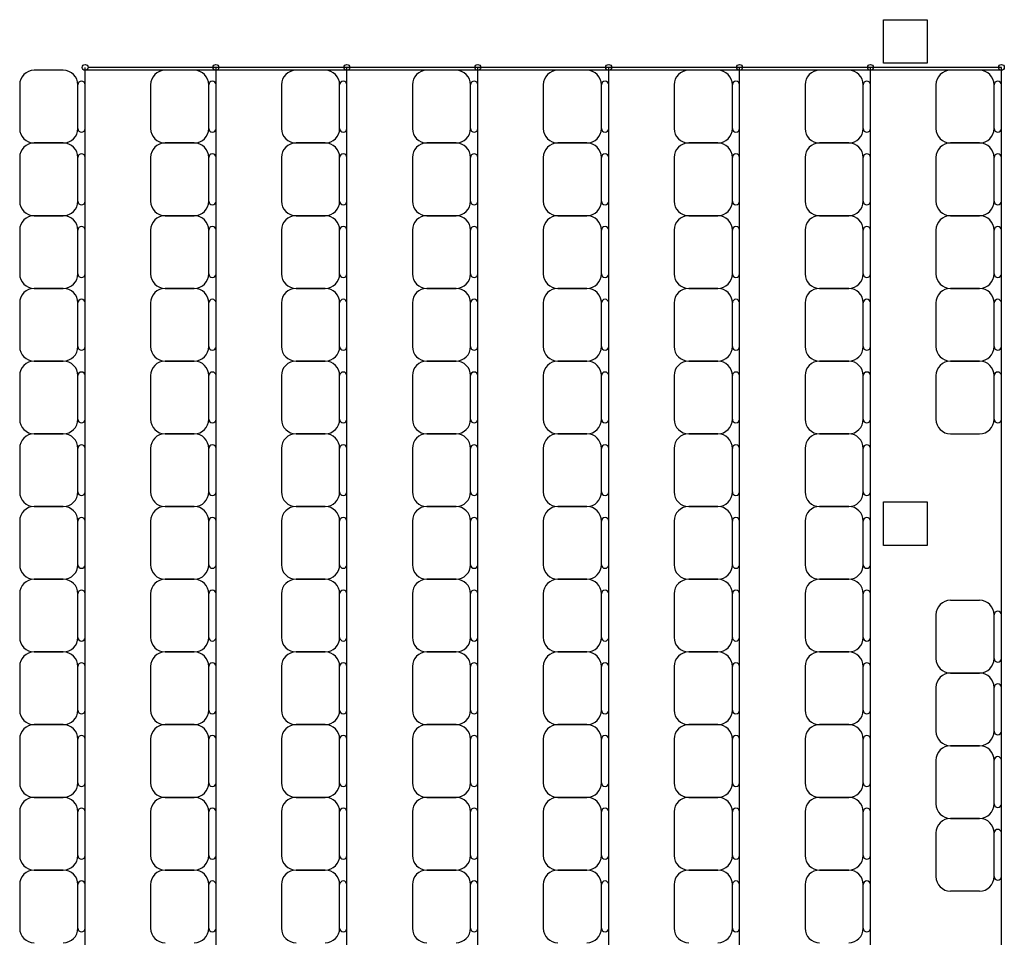
# Model space of a CAD drawing. Units: millimetres. Extents: x -5664501 to 2146, y -6519277 to 23.
# Drawn here: x 1425 to 1432, y -5 to 2 of the extents above; entities that cross this region are included whole.
import ezdxf

# ---------------------------------------------------------------- set-up
doc = ezdxf.new("R2010")
doc.units = ezdxf.units.MM

msp = doc.modelspace()

# ---------------------------------------------------------------- linework, layer by layer
for p, q in [((1431.0086, 1.2786), (1431.0086, 1.5786)), ((1431.0086, 1.5786), (1431.3086, 1.5786)), ((1431.3086, 1.5786), (1431.3086, 1.2786)), ((1425.3697, 1.2307), (1425.1697, 1.2307)), ((1431.8197, 1.2307), (1425.5194, 1.2307)), ((1425.5197, -9.4407), (1425.5197, 1.2507)), ((1431.8197, 1.2507), (1425.5394, 1.2507)), ((1426.2697, 1.2307), (1426.0697, 1.2307)), ((1426.4197, -9.4407), (1426.4197, 1.2507)), ((1427.1697, 1.2307), (1426.9697, 1.2307)), ((1427.3197, -9.4407), (1427.3197, 1.2507)), ((1428.0697, 1.2307), (1427.8697, 1.2307)), ((1428.2197, -9.4407), (1428.2197, 1.2507)), ((1428.9697, 1.2307), (1428.7697, 1.2307)), ((1429.1197, -9.4407), (1429.1197, 1.2507)), ((1429.8697, 1.2307), (1429.6697, 1.2307)), ((1430.0197, -9.4407), (1430.0197, 1.2507)), ((1430.7697, 1.2307), (1430.5697, 1.2307)), ((1430.9197, -9.4407), (1430.9197, 1.2507)), ((1431.3086, 1.2786), (1431.0086, 1.2786)), ((1431.6697, 1.2307), (1431.4697, 1.2307)), ((1431.8197, -9.4407), (1431.8197, 1.2507)), ((1425.0697, 1.1307), (1425.0697, 0.8307)), ((1425.4697, 0.8307), (1425.4697, 1.1307)), ((1425.5197, 0.8307), (1425.5197, 1.1307)), ((1425.9697, 1.1307), (1425.9697, 0.8307)), ((1426.3697, 0.8307), (1426.3697, 1.1307)), ((1426.4197, 0.8307), (1426.4197, 1.1307)), ((1426.8697, 1.1307), (1426.8697, 0.8307)), ((1427.2697, 0.8307), (1427.2697, 1.1307)), ((1427.3197, 0.8307), (1427.3197, 1.1307)), ((1427.7697, 1.1307), (1427.7697, 0.8307)), ((1428.1697, 0.8307), (1428.1697, 1.1307)), ((1428.2197, 0.8307), (1428.2197, 1.1307)), ((1428.6697, 1.1307), (1428.6697, 0.8307)), ((1429.0697, 0.8307), (1429.0697, 1.1307)), ((1429.1197, 0.8307), (1429.1197, 1.1307)), ((1429.5697, 1.1307), (1429.5697, 0.8307)), ((1429.9697, 0.8307), (1429.9697, 1.1307)), ((1430.0197, 0.8307), (1430.0197, 1.1307)), ((1430.4697, 1.1307), (1430.4697, 0.8307)), ((1430.8697, 0.8307), (1430.8697, 1.1307)), ((1430.9197, 0.8307), (1430.9197, 1.1307)), ((1431.3697, 1.1307), (1431.3697, 0.8307)), ((1431.7697, 0.8307), (1431.7697, 1.1307)), ((1431.8197, 0.8307), (1431.8197, 1.1307)), ((1425.3697, 0.7307), (1425.1697, 0.7307)), ((1425.1697, 0.7307), (1425.3697, 0.7307)), ((1426.2697, 0.7307), (1426.0697, 0.7307)), ((1426.0697, 0.7307), (1426.2697, 0.7307)), ((1427.1697, 0.7307), (1426.9697, 0.7307)), ((1426.9697, 0.7307), (1427.1697, 0.7307)), ((1428.0697, 0.7307), (1427.8697, 0.7307)), ((1427.8697, 0.7307), (1428.0697, 0.7307)), ((1428.9697, 0.7307), (1428.7697, 0.7307)), ((1428.7697, 0.7307), (1428.9697, 0.7307)), ((1429.8697, 0.7307), (1429.6697, 0.7307)), ((1429.6697, 0.7307), (1429.8697, 0.7307)), ((1430.7697, 0.7307), (1430.5697, 0.7307)), ((1430.5697, 0.7307), (1430.7697, 0.7307)), ((1431.6697, 0.7307), (1431.4697, 0.7307)), ((1431.4697, 0.7307), (1431.6697, 0.7307)), ((1425.0697, 0.6307), (1425.0697, 0.3307)), ((1425.4697, 0.3307), (1425.4697, 0.6307)), ((1425.5197, 0.3307), (1425.5197, 0.6307)), ((1425.9697, 0.6307), (1425.9697, 0.3307)), ((1426.3697, 0.3307), (1426.3697, 0.6307)), ((1426.4197, 0.3307), (1426.4197, 0.6307)), ((1426.8697, 0.6307), (1426.8697, 0.3307)), ((1427.2697, 0.3307), (1427.2697, 0.6307)), ((1427.3197, 0.3307), (1427.3197, 0.6307)), ((1427.7697, 0.6307), (1427.7697, 0.3307)), ((1428.1697, 0.3307), (1428.1697, 0.6307)), ((1428.2197, 0.3307), (1428.2197, 0.6307)), ((1428.6697, 0.6307), (1428.6697, 0.3307)), ((1429.0697, 0.3307), (1429.0697, 0.6307)), ((1429.1197, 0.3307), (1429.1197, 0.6307)), ((1429.5697, 0.6307), (1429.5697, 0.3307)), ((1429.9697, 0.3307), (1429.9697, 0.6307)), ((1430.0197, 0.3307), (1430.0197, 0.6307)), ((1430.4697, 0.6307), (1430.4697, 0.3307)), ((1430.8697, 0.3307), (1430.8697, 0.6307)), ((1430.9197, 0.3307), (1430.9197, 0.6307)), ((1431.3697, 0.6307), (1431.3697, 0.3307)), ((1431.7697, 0.3307), (1431.7697, 0.6307)), ((1431.8197, 0.3307), (1431.8197, 0.6307)), ((1425.3697, 0.2307), (1425.1697, 0.2307)), ((1425.1697, 0.2307), (1425.3697, 0.2307)), ((1426.2697, 0.2307), (1426.0697, 0.2307)), ((1426.0697, 0.2307), (1426.2697, 0.2307)), ((1427.1697, 0.2307), (1426.9697, 0.2307)), ((1426.9697, 0.2307), (1427.1697, 0.2307)), ((1428.0697, 0.2307), (1427.8697, 0.2307)), ((1427.8697, 0.2307), (1428.0697, 0.2307)), ((1428.9697, 0.2307), (1428.7697, 0.2307)), ((1428.7697, 0.2307), (1428.9697, 0.2307)), ((1429.8697, 0.2307), (1429.6697, 0.2307)), ((1429.6697, 0.2307), (1429.8697, 0.2307)), ((1430.7697, 0.2307), (1430.5697, 0.2307)), ((1430.5697, 0.2307), (1430.7697, 0.2307)), ((1431.6697, 0.2307), (1431.4697, 0.2307)), ((1431.4697, 0.2307), (1431.6697, 0.2307)), ((1425.0697, 0.1307), (1425.0697, -0.1693)), ((1425.4697, -0.1693), (1425.4697, 0.1307)), ((1425.5197, -0.1693), (1425.5197, 0.1307)), ((1425.9697, 0.1307), (1425.9697, -0.1693)), ((1426.3697, -0.1693), (1426.3697, 0.1307)), ((1426.4197, -0.1693), (1426.4197, 0.1307)), ((1426.8697, 0.1307), (1426.8697, -0.1693)), ((1427.2697, -0.1693), (1427.2697, 0.1307)), ((1427.3197, -0.1693), (1427.3197, 0.1307)), ((1427.7697, 0.1307), (1427.7697, -0.1693)), ((1428.1697, -0.1693), (1428.1697, 0.1307)), ((1428.2197, -0.1693), (1428.2197, 0.1307)), ((1428.6697, 0.1307), (1428.6697, -0.1693)), ((1429.0697, -0.1693), (1429.0697, 0.1307)), ((1429.1197, -0.1693), (1429.1197, 0.1307)), ((1429.5697, 0.1307), (1429.5697, -0.1693)), ((1429.9697, -0.1693), (1429.9697, 0.1307)), ((1430.0197, -0.1693), (1430.0197, 0.1307)), ((1430.4697, 0.1307), (1430.4697, -0.1693)), ((1430.8697, -0.1693), (1430.8697, 0.1307)), ((1430.9197, -0.1693), (1430.9197, 0.1307)), ((1431.3697, 0.1307), (1431.3697, -0.1693)), ((1431.7697, -0.1693), (1431.7697, 0.1307)), ((1431.8197, -0.1693), (1431.8197, 0.1307)), ((1425.3697, -0.2693), (1425.1697, -0.2693)), ((1425.1697, -0.2693), (1425.3697, -0.2693)), ((1426.2697, -0.2693), (1426.0697, -0.2693)), ((1426.0697, -0.2693), (1426.2697, -0.2693)), ((1427.1697, -0.2693), (1426.9697, -0.2693)), ((1426.9697, -0.2693), (1427.1697, -0.2693)), ((1428.0697, -0.2693), (1427.8697, -0.2693)), ((1427.8697, -0.2693), (1428.0697, -0.2693)), ((1428.9697, -0.2693), (1428.7697, -0.2693)), ((1428.7697, -0.2693), (1428.9697, -0.2693)), ((1429.8697, -0.2693), (1429.6697, -0.2693)), ((1429.6697, -0.2693), (1429.8697, -0.2693)), ((1430.7697, -0.2693), (1430.5697, -0.2693)), ((1430.5697, -0.2693), (1430.7697, -0.2693)), ((1431.6697, -0.2693), (1431.4697, -0.2693)), ((1431.4697, -0.2693), (1431.6697, -0.2693)), ((1425.0697, -0.3693), (1425.0697, -0.6693)), ((1425.4697, -0.6693), (1425.4697, -0.3693)), ((1425.5197, -0.6693), (1425.5197, -0.3693)), ((1425.9697, -0.3693), (1425.9697, -0.6693)), ((1426.3697, -0.6693), (1426.3697, -0.3693)), ((1426.4197, -0.6693), (1426.4197, -0.3693)), ((1426.8697, -0.3693), (1426.8697, -0.6693)), ((1427.2697, -0.6693), (1427.2697, -0.3693)), ((1427.3197, -0.6693), (1427.3197, -0.3693)), ((1427.7697, -0.3693), (1427.7697, -0.6693)), ((1428.1697, -0.6693), (1428.1697, -0.3693)), ((1428.2197, -0.6693), (1428.2197, -0.3693)), ((1428.6697, -0.3693), (1428.6697, -0.6693)), ((1429.0697, -0.6693), (1429.0697, -0.3693)), ((1429.1197, -0.6693), (1429.1197, -0.3693)), ((1429.5697, -0.3693), (1429.5697, -0.6693)), ((1429.9697, -0.6693), (1429.9697, -0.3693)), ((1430.0197, -0.6693), (1430.0197, -0.3693)), ((1430.4697, -0.3693), (1430.4697, -0.6693)), ((1430.8697, -0.6693), (1430.8697, -0.3693)), ((1430.9197, -0.6693), (1430.9197, -0.3693)), ((1431.3697, -0.3693), (1431.3697, -0.6693)), ((1431.7697, -0.6693), (1431.7697, -0.3693)), ((1431.8197, -0.6693), (1431.8197, -0.3693)), ((1425.3697, -0.7693), (1425.1697, -0.7693)), ((1425.1697, -0.7693), (1425.3697, -0.7693)), ((1426.2697, -0.7693), (1426.0697, -0.7693)), ((1426.0697, -0.7693), (1426.2697, -0.7693)), ((1427.1697, -0.7693), (1426.9697, -0.7693)), ((1426.9697, -0.7693), (1427.1697, -0.7693)), ((1428.0697, -0.7693), (1427.8697, -0.7693)), ((1427.8697, -0.7693), (1428.0697, -0.7693)), ((1428.9697, -0.7693), (1428.7697, -0.7693)), ((1428.7697, -0.7693), (1428.9697, -0.7693)), ((1429.8697, -0.7693), (1429.6697, -0.7693)), ((1429.6697, -0.7693), (1429.8697, -0.7693)), ((1430.7697, -0.7693), (1430.5697, -0.7693)), ((1430.5697, -0.7693), (1430.7697, -0.7693)), ((1431.6697, -0.7693), (1431.4697, -0.7693)), ((1431.4697, -0.7693), (1431.6697, -0.7693)), ((1425.0697, -0.8693), (1425.0697, -1.1693)), ((1425.4697, -1.1693), (1425.4697, -0.8693)), ((1425.5197, -1.1693), (1425.5197, -0.8693)), ((1425.9697, -0.8693), (1425.9697, -1.1693)), ((1426.3697, -1.1693), (1426.3697, -0.8693)), ((1426.4197, -1.1693), (1426.4197, -0.8693)), ((1426.8697, -0.8693), (1426.8697, -1.1693)), ((1427.2697, -1.1693), (1427.2697, -0.8693)), ((1427.3197, -1.1693), (1427.3197, -0.8693)), ((1427.7697, -0.8693), (1427.7697, -1.1693)), ((1428.1697, -1.1693), (1428.1697, -0.8693)), ((1428.2197, -1.1693), (1428.2197, -0.8693)), ((1428.6697, -0.8693), (1428.6697, -1.1693)), ((1429.0697, -1.1693), (1429.0697, -0.8693)), ((1429.1197, -1.1693), (1429.1197, -0.8693)), ((1429.5697, -0.8693), (1429.5697, -1.1693)), ((1429.9697, -1.1693), (1429.9697, -0.8693)), ((1430.0197, -1.1693), (1430.0197, -0.8693)), ((1430.4697, -0.8693), (1430.4697, -1.1693)), ((1430.8697, -1.1693), (1430.8697, -0.8693)), ((1430.9197, -1.1693), (1430.9197, -0.8693)), ((1431.3697, -0.8693), (1431.3697, -1.1693)), ((1431.7697, -1.1693), (1431.7697, -0.8693)), ((1431.8197, -1.1693), (1431.8197, -0.8693)), ((1425.3697, -1.2693), (1425.1697, -1.2693)), ((1425.1697, -1.2693), (1425.3697, -1.2693)), ((1426.2697, -1.2693), (1426.0697, -1.2693)), ((1426.0697, -1.2693), (1426.2697, -1.2693)), ((1427.1697, -1.2693), (1426.9697, -1.2693)), ((1426.9697, -1.2693), (1427.1697, -1.2693)), ((1428.0697, -1.2693), (1427.8697, -1.2693)), ((1427.8697, -1.2693), (1428.0697, -1.2693)), ((1428.9697, -1.2693), (1428.7697, -1.2693)), ((1428.7697, -1.2693), (1428.9697, -1.2693)), ((1429.8697, -1.2693), (1429.6697, -1.2693)), ((1429.6697, -1.2693), (1429.8697, -1.2693)), ((1430.7697, -1.2693), (1430.5697, -1.2693)), ((1430.5697, -1.2693), (1430.7697, -1.2693)), ((1431.4697, -1.2693), (1431.6697, -1.2693)), ((1425.0697, -1.3693), (1425.0697, -1.6693)), ((1425.4697, -1.6693), (1425.4697, -1.3693)), ((1425.5197, -1.6693), (1425.5197, -1.3693)), ((1425.9697, -1.3693), (1425.9697, -1.6693)), ((1426.3697, -1.6693), (1426.3697, -1.3693)), ((1426.4197, -1.6693), (1426.4197, -1.3693)), ((1426.8697, -1.3693), (1426.8697, -1.6693)), ((1427.2697, -1.6693), (1427.2697, -1.3693)), ((1427.3197, -1.6693), (1427.3197, -1.3693)), ((1427.7697, -1.3693), (1427.7697, -1.6693)), ((1428.1697, -1.6693), (1428.1697, -1.3693)), ((1428.2197, -1.6693), (1428.2197, -1.3693)), ((1428.6697, -1.3693), (1428.6697, -1.6693)), ((1429.0697, -1.6693), (1429.0697, -1.3693)), ((1429.1197, -1.6693), (1429.1197, -1.3693)), ((1429.5697, -1.3693), (1429.5697, -1.6693)), ((1429.9697, -1.6693), (1429.9697, -1.3693)), ((1430.0197, -1.6693), (1430.0197, -1.3693)), ((1430.4697, -1.3693), (1430.4697, -1.6693)), ((1430.8697, -1.6693), (1430.8697, -1.3693)), ((1430.9197, -1.6693), (1430.9197, -1.3693)), ((1431.0086, -2.0371), (1431.0086, -1.7371)), ((1431.0086, -1.7371), (1431.3086, -1.7371)), ((1431.3086, -1.7371), (1431.3086, -2.0371)), ((1425.3697, -1.7693), (1425.1697, -1.7693)), ((1425.1697, -1.7693), (1425.3697, -1.7693)), ((1426.2697, -1.7693), (1426.0697, -1.7693)), ((1426.0697, -1.7693), (1426.2697, -1.7693)), ((1427.1697, -1.7693), (1426.9697, -1.7693)), ((1426.9697, -1.7693), (1427.1697, -1.7693)), ((1428.0697, -1.7693), (1427.8697, -1.7693)), ((1427.8697, -1.7693), (1428.0697, -1.7693)), ((1428.9697, -1.7693), (1428.7697, -1.7693)), ((1428.7697, -1.7693), (1428.9697, -1.7693)), ((1429.8697, -1.7693), (1429.6697, -1.7693)), ((1429.6697, -1.7693), (1429.8697, -1.7693)), ((1430.7697, -1.7693), (1430.5697, -1.7693)), ((1430.5697, -1.7693), (1430.7697, -1.7693)), ((1425.0697, -1.8693), (1425.0697, -2.1693)), ((1425.4697, -2.1693), (1425.4697, -1.8693)), ((1425.5197, -2.1693), (1425.5197, -1.8693)), ((1425.9697, -1.8693), (1425.9697, -2.1693)), ((1426.3697, -2.1693), (1426.3697, -1.8693)), ((1426.4197, -2.1693), (1426.4197, -1.8693)), ((1426.8697, -1.8693), (1426.8697, -2.1693)), ((1427.2697, -2.1693), (1427.2697, -1.8693)), ((1427.3197, -2.1693), (1427.3197, -1.8693)), ((1427.7697, -1.8693), (1427.7697, -2.1693)), ((1428.1697, -2.1693), (1428.1697, -1.8693)), ((1428.2197, -2.1693), (1428.2197, -1.8693)), ((1428.6697, -1.8693), (1428.6697, -2.1693)), ((1429.0697, -2.1693), (1429.0697, -1.8693)), ((1429.1197, -2.1693), (1429.1197, -1.8693)), ((1429.5697, -1.8693), (1429.5697, -2.1693)), ((1429.9697, -2.1693), (1429.9697, -1.8693)), ((1430.0197, -2.1693), (1430.0197, -1.8693)), ((1430.4697, -1.8693), (1430.4697, -2.1693)), ((1430.8697, -2.1693), (1430.8697, -1.8693)), ((1430.9197, -2.1693), (1430.9197, -1.8693)), ((1431.3086, -2.0371), (1431.0086, -2.0371)), ((1425.3697, -2.2693), (1425.1697, -2.2693)), ((1425.1697, -2.2693), (1425.3697, -2.2693)), ((1426.2697, -2.2693), (1426.0697, -2.2693)), ((1426.0697, -2.2693), (1426.2697, -2.2693)), ((1427.1697, -2.2693), (1426.9697, -2.2693)), ((1426.9697, -2.2693), (1427.1697, -2.2693)), ((1428.0697, -2.2693), (1427.8697, -2.2693)), ((1427.8697, -2.2693), (1428.0697, -2.2693)), ((1428.9697, -2.2693), (1428.7697, -2.2693)), ((1428.7697, -2.2693), (1428.9697, -2.2693)), ((1429.8697, -2.2693), (1429.6697, -2.2693)), ((1429.6697, -2.2693), (1429.8697, -2.2693)), ((1430.7697, -2.2693), (1430.5697, -2.2693)), ((1430.5697, -2.2693), (1430.7697, -2.2693)), ((1425.0697, -2.3693), (1425.0697, -2.6693)), ((1425.4697, -2.6693), (1425.4697, -2.3693)), ((1425.5197, -2.6693), (1425.5197, -2.3693)), ((1425.9697, -2.3693), (1425.9697, -2.6693)), ((1426.3697, -2.6693), (1426.3697, -2.3693)), ((1426.4197, -2.6693), (1426.4197, -2.3693)), ((1426.8697, -2.3693), (1426.8697, -2.6693)), ((1427.2697, -2.6693), (1427.2697, -2.3693)), ((1427.3197, -2.6693), (1427.3197, -2.3693)), ((1427.7697, -2.3693), (1427.7697, -2.6693)), ((1428.1697, -2.6693), (1428.1697, -2.3693)), ((1428.2197, -2.6693), (1428.2197, -2.3693)), ((1428.6697, -2.3693), (1428.6697, -2.6693)), ((1429.0697, -2.6693), (1429.0697, -2.3693)), ((1429.1197, -2.6693), (1429.1197, -2.3693)), ((1429.5697, -2.3693), (1429.5697, -2.6693)), ((1429.9697, -2.6693), (1429.9697, -2.3693)), ((1430.0197, -2.6693), (1430.0197, -2.3693)), ((1430.4697, -2.3693), (1430.4697, -2.6693)), ((1430.8697, -2.6693), (1430.8697, -2.3693)), ((1430.9197, -2.6693), (1430.9197, -2.3693)), ((1431.4697, -2.4143), (1431.6697, -2.4143)), ((1431.3697, -2.5143), (1431.3697, -2.8143)), ((1431.7697, -2.8143), (1431.7697, -2.5143)), ((1431.8197, -2.8143), (1431.8197, -2.5143)), ((1425.3697, -2.7693), (1425.1697, -2.7693)), ((1425.1697, -2.7693), (1425.3697, -2.7693)), ((1426.2697, -2.7693), (1426.0697, -2.7693)), ((1426.0697, -2.7693), (1426.2697, -2.7693)), ((1427.1697, -2.7693), (1426.9697, -2.7693)), ((1426.9697, -2.7693), (1427.1697, -2.7693)), ((1428.0697, -2.7693), (1427.8697, -2.7693)), ((1427.8697, -2.7693), (1428.0697, -2.7693)), ((1428.9697, -2.7693), (1428.7697, -2.7693)), ((1428.7697, -2.7693), (1428.9697, -2.7693)), ((1429.8697, -2.7693), (1429.6697, -2.7693)), ((1429.6697, -2.7693), (1429.8697, -2.7693)), ((1430.7697, -2.7693), (1430.5697, -2.7693)), ((1430.5697, -2.7693), (1430.7697, -2.7693)), ((1425.0697, -2.8693), (1425.0697, -3.1693)), ((1425.4697, -3.1693), (1425.4697, -2.8693)), ((1425.5197, -3.1693), (1425.5197, -2.8693)), ((1425.9697, -2.8693), (1425.9697, -3.1693)), ((1426.3697, -3.1693), (1426.3697, -2.8693)), ((1426.4197, -3.1693), (1426.4197, -2.8693)), ((1426.8697, -2.8693), (1426.8697, -3.1693)), ((1427.2697, -3.1693), (1427.2697, -2.8693)), ((1427.3197, -3.1693), (1427.3197, -2.8693)), ((1427.7697, -2.8693), (1427.7697, -3.1693)), ((1428.1697, -3.1693), (1428.1697, -2.8693)), ((1428.2197, -3.1693), (1428.2197, -2.8693)), ((1428.6697, -2.8693), (1428.6697, -3.1693)), ((1429.0697, -3.1693), (1429.0697, -2.8693)), ((1429.1197, -3.1693), (1429.1197, -2.8693)), ((1429.5697, -2.8693), (1429.5697, -3.1693)), ((1429.9697, -3.1693), (1429.9697, -2.8693)), ((1430.0197, -3.1693), (1430.0197, -2.8693)), ((1430.4697, -2.8693), (1430.4697, -3.1693)), ((1430.8697, -3.1693), (1430.8697, -2.8693)), ((1430.9197, -3.1693), (1430.9197, -2.8693)), ((1431.6697, -2.9143), (1431.4697, -2.9143)), ((1431.4697, -2.9143), (1431.6697, -2.9143)), ((1431.3697, -3.0143), (1431.3697, -3.3143)), ((1431.7697, -3.3143), (1431.7697, -3.0143)), ((1431.8197, -3.3143), (1431.8197, -3.0143)), ((1425.3697, -3.2693), (1425.1697, -3.2693)), ((1425.1697, -3.2693), (1425.3697, -3.2693)), ((1426.2697, -3.2693), (1426.0697, -3.2693)), ((1426.0697, -3.2693), (1426.2697, -3.2693)), ((1427.1697, -3.2693), (1426.9697, -3.2693)), ((1426.9697, -3.2693), (1427.1697, -3.2693)), ((1428.0697, -3.2693), (1427.8697, -3.2693)), ((1427.8697, -3.2693), (1428.0697, -3.2693)), ((1428.9697, -3.2693), (1428.7697, -3.2693)), ((1428.7697, -3.2693), (1428.9697, -3.2693)), ((1429.8697, -3.2693), (1429.6697, -3.2693)), ((1429.6697, -3.2693), (1429.8697, -3.2693)), ((1430.7697, -3.2693), (1430.5697, -3.2693)), ((1430.5697, -3.2693), (1430.7697, -3.2693)), ((1425.0697, -3.3693), (1425.0697, -3.6693)), ((1425.4697, -3.6693), (1425.4697, -3.3693)), ((1425.5197, -3.6693), (1425.5197, -3.3693)), ((1425.9697, -3.3693), (1425.9697, -3.6693)), ((1426.3697, -3.6693), (1426.3697, -3.3693)), ((1426.4197, -3.6693), (1426.4197, -3.3693)), ((1426.8697, -3.3693), (1426.8697, -3.6693)), ((1427.2697, -3.6693), (1427.2697, -3.3693)), ((1427.3197, -3.6693), (1427.3197, -3.3693)), ((1427.7697, -3.3693), (1427.7697, -3.6693)), ((1428.1697, -3.6693), (1428.1697, -3.3693)), ((1428.2197, -3.6693), (1428.2197, -3.3693)), ((1428.6697, -3.3693), (1428.6697, -3.6693)), ((1429.0697, -3.6693), (1429.0697, -3.3693)), ((1429.1197, -3.6693), (1429.1197, -3.3693)), ((1429.5697, -3.3693), (1429.5697, -3.6693)), ((1429.9697, -3.6693), (1429.9697, -3.3693)), ((1430.0197, -3.6693), (1430.0197, -3.3693)), ((1430.4697, -3.3693), (1430.4697, -3.6693)), ((1430.8697, -3.6693), (1430.8697, -3.3693)), ((1430.9197, -3.6693), (1430.9197, -3.3693)), ((1431.6697, -3.4143), (1431.4697, -3.4143)), ((1431.4697, -3.4143), (1431.6697, -3.4143)), ((1431.3697, -3.5143), (1431.3697, -3.8143)), ((1431.7697, -3.8143), (1431.7697, -3.5143)), ((1431.8197, -3.8143), (1431.8197, -3.5143)), ((1425.3697, -3.7693), (1425.1697, -3.7693)), ((1425.1697, -3.7693), (1425.3697, -3.7693)), ((1426.2697, -3.7693), (1426.0697, -3.7693)), ((1426.0697, -3.7693), (1426.2697, -3.7693)), ((1427.1697, -3.7693), (1426.9697, -3.7693)), ((1426.9697, -3.7693), (1427.1697, -3.7693)), ((1428.0697, -3.7693), (1427.8697, -3.7693)), ((1427.8697, -3.7693), (1428.0697, -3.7693)), ((1428.9697, -3.7693), (1428.7697, -3.7693)), ((1428.7697, -3.7693), (1428.9697, -3.7693)), ((1429.8697, -3.7693), (1429.6697, -3.7693)), ((1429.6697, -3.7693), (1429.8697, -3.7693)), ((1430.7697, -3.7693), (1430.5697, -3.7693)), ((1430.5697, -3.7693), (1430.7697, -3.7693)), ((1425.0697, -3.8693), (1425.0697, -4.1693)), ((1425.4697, -4.1693), (1425.4697, -3.8693)), ((1425.5197, -4.1693), (1425.5197, -3.8693)), ((1425.9697, -3.8693), (1425.9697, -4.1693)), ((1426.3697, -4.1693), (1426.3697, -3.8693)), ((1426.4197, -4.1693), (1426.4197, -3.8693)), ((1426.8697, -3.8693), (1426.8697, -4.1693)), ((1427.2697, -4.1693), (1427.2697, -3.8693)), ((1427.3197, -4.1693), (1427.3197, -3.8693)), ((1427.7697, -3.8693), (1427.7697, -4.1693)), ((1428.1697, -4.1693), (1428.1697, -3.8693)), ((1428.2197, -4.1693), (1428.2197, -3.8693)), ((1428.6697, -3.8693), (1428.6697, -4.1693)), ((1429.0697, -4.1693), (1429.0697, -3.8693)), ((1429.1197, -4.1693), (1429.1197, -3.8693)), ((1429.5697, -3.8693), (1429.5697, -4.1693)), ((1429.9697, -4.1693), (1429.9697, -3.8693)), ((1430.0197, -4.1693), (1430.0197, -3.8693)), ((1430.4697, -3.8693), (1430.4697, -4.1693)), ((1430.8697, -4.1693), (1430.8697, -3.8693)), ((1430.9197, -4.1693), (1430.9197, -3.8693)), ((1431.6697, -3.9143), (1431.4697, -3.9143)), ((1431.4697, -3.9143), (1431.6697, -3.9143)), ((1431.3697, -4.0143), (1431.3697, -4.3143)), ((1431.7697, -4.3143), (1431.7697, -4.0143)), ((1431.8197, -4.3143), (1431.8197, -4.0143)), ((1425.3697, -4.2693), (1425.1697, -4.2693)), ((1425.1697, -4.2693), (1425.3697, -4.2693)), ((1426.2697, -4.2693), (1426.0697, -4.2693)), ((1426.0697, -4.2693), (1426.2697, -4.2693)), ((1427.1697, -4.2693), (1426.9697, -4.2693)), ((1426.9697, -4.2693), (1427.1697, -4.2693)), ((1428.0697, -4.2693), (1427.8697, -4.2693)), ((1427.8697, -4.2693), (1428.0697, -4.2693)), ((1428.9697, -4.2693), (1428.7697, -4.2693)), ((1428.7697, -4.2693), (1428.9697, -4.2693)), ((1429.8697, -4.2693), (1429.6697, -4.2693)), ((1429.6697, -4.2693), (1429.8697, -4.2693)), ((1430.7697, -4.2693), (1430.5697, -4.2693)), ((1430.5697, -4.2693), (1430.7697, -4.2693)), ((1425.0697, -4.3693), (1425.0697, -4.6693)), ((1425.4697, -4.6693), (1425.4697, -4.3693)), ((1425.5197, -4.6693), (1425.5197, -4.3693)), ((1425.9697, -4.3693), (1425.9697, -4.6693)), ((1426.3697, -4.6693), (1426.3697, -4.3693)), ((1426.4197, -4.6693), (1426.4197, -4.3693)), ((1426.8697, -4.3693), (1426.8697, -4.6693)), ((1427.2697, -4.6693), (1427.2697, -4.3693)), ((1427.3197, -4.6693), (1427.3197, -4.3693)), ((1427.7697, -4.3693), (1427.7697, -4.6693)), ((1428.1697, -4.6693), (1428.1697, -4.3693)), ((1428.2197, -4.6693), (1428.2197, -4.3693)), ((1428.6697, -4.3693), (1428.6697, -4.6693)), ((1429.0697, -4.6693), (1429.0697, -4.3693)), ((1429.1197, -4.6693), (1429.1197, -4.3693)), ((1429.5697, -4.3693), (1429.5697, -4.6693)), ((1429.9697, -4.6693), (1429.9697, -4.3693)), ((1430.0197, -4.6693), (1430.0197, -4.3693)), ((1430.4697, -4.3693), (1430.4697, -4.6693)), ((1430.8697, -4.6693), (1430.8697, -4.3693)), ((1430.9197, -4.6693), (1430.9197, -4.3693)), ((1431.6697, -4.4143), (1431.4697, -4.4143))]:
    msp.add_line(p, q)
for centre in [(1425.5194, 1.2507), (1425.5194, 1.2507), (1426.4194, 1.2507), (1426.4194, 1.2507), (1427.3194, 1.2507), (1427.3194, 1.2507), (1428.2194, 1.2507), (1428.2194, 1.2507), (1429.1194, 1.2507), (1429.1194, 1.2507), (1430.0194, 1.2507), (1430.0194, 1.2507), (1430.9194, 1.2507), (1430.9194, 1.2507), (1431.8197, 1.2507), (1431.8197, 1.2507)]:
    msp.add_circle(centre, 0.02)
for centre, radius, start, end in [((1425.1697, 1.1307), 0.1, 90, 180), ((1425.3697, 1.1307), 0.1, 0, 90), ((1426.0697, 1.1307), 0.1, 90, 180), ((1426.2697, 1.1307), 0.1, 0, 90), ((1426.9697, 1.1307), 0.1, 90, 180), ((1427.1697, 1.1307), 0.1, 0, 90), ((1427.8697, 1.1307), 0.1, 90, 180), ((1428.0697, 1.1307), 0.1, 0, 90), ((1428.7697, 1.1307), 0.1, 90, 180), ((1428.9697, 1.1307), 0.1, 0, 90), ((1429.6697, 1.1307), 0.1, 90, 180), ((1429.8697, 1.1307), 0.1, 0, 90), ((1430.5697, 1.1307), 0.1, 90, 180), ((1430.7697, 1.1307), 0.1, 0, 90), ((1431.4697, 1.1307), 0.1, 90, 180), ((1431.6697, 1.1307), 0.1, 0, 90), ((1425.4947, 1.1307), 0.025, 0, 180), ((1426.3947, 1.1307), 0.025, 0, 180), ((1427.2947, 1.1307), 0.025, 0, 180), ((1428.1947, 1.1307), 0.025, 0, 180), ((1429.0947, 1.1307), 0.025, 0, 180), ((1429.9947, 1.1307), 0.025, 0, 180), ((1430.8947, 1.1307), 0.025, 0, 180), ((1431.7947, 1.1307), 0.025, 0, 180), ((1425.1697, 0.8307), 0.1, 180, 270), ((1425.3697, 0.8307), 0.1, 270, 0), ((1425.4947, 0.8307), 0.025, 180, 0), ((1426.0697, 0.8307), 0.1, 180, 270), ((1426.2697, 0.8307), 0.1, 270, 0), ((1426.3947, 0.8307), 0.025, 180, 0), ((1426.9697, 0.8307), 0.1, 180, 270), ((1427.1697, 0.8307), 0.1, 270, 0), ((1427.2947, 0.8307), 0.025, 180, 0), ((1427.8697, 0.8307), 0.1, 180, 270), ((1428.0697, 0.8307), 0.1, 270, 0), ((1428.1947, 0.8307), 0.025, 180, 0), ((1428.7697, 0.8307), 0.1, 180, 270), ((1428.9697, 0.8307), 0.1, 270, 0), ((1429.0947, 0.8307), 0.025, 180, 0), ((1429.6697, 0.8307), 0.1, 180, 270), ((1429.8697, 0.8307), 0.1, 270, 0), ((1429.9947, 0.8307), 0.025, 180, 0), ((1430.5697, 0.8307), 0.1, 180, 270), ((1430.7697, 0.8307), 0.1, 270, 0), ((1430.8947, 0.8307), 0.025, 180, 0), ((1431.4697, 0.8307), 0.1, 180, 270), ((1431.6697, 0.8307), 0.1, 270, 0), ((1431.7947, 0.8307), 0.025, 180, 0), ((1425.1697, 0.6307), 0.1, 90, 180), ((1425.3697, 0.6307), 0.1, 0, 90), ((1426.0697, 0.6307), 0.1, 90, 180), ((1426.2697, 0.6307), 0.1, 0, 90), ((1426.9697, 0.6307), 0.1, 90, 180), ((1427.1697, 0.6307), 0.1, 0, 90), ((1427.8697, 0.6307), 0.1, 90, 180), ((1428.0697, 0.6307), 0.1, 0, 90), ((1428.7697, 0.6307), 0.1, 90, 180), ((1428.9697, 0.6307), 0.1, 0, 90), ((1429.6697, 0.6307), 0.1, 90, 180), ((1429.8697, 0.6307), 0.1, 0, 90), ((1430.5697, 0.6307), 0.1, 90, 180), ((1430.7697, 0.6307), 0.1, 0, 90), ((1431.4697, 0.6307), 0.1, 90, 180), ((1431.6697, 0.6307), 0.1, 0, 90), ((1425.4947, 0.6307), 0.025, 0, 180), ((1426.3947, 0.6307), 0.025, 0, 180), ((1427.2947, 0.6307), 0.025, 0, 180), ((1428.1947, 0.6307), 0.025, 0, 180), ((1429.0947, 0.6307), 0.025, 0, 180), ((1429.9947, 0.6307), 0.025, 0, 180), ((1430.8947, 0.6307), 0.025, 0, 180), ((1431.7947, 0.6307), 0.025, 0, 180), ((1425.1697, 0.3307), 0.1, 180, 270), ((1425.3697, 0.3307), 0.1, 270, 0), ((1425.4947, 0.3307), 0.025, 180, 0), ((1426.0697, 0.3307), 0.1, 180, 270), ((1426.2697, 0.3307), 0.1, 270, 0), ((1426.3947, 0.3307), 0.025, 180, 0), ((1426.9697, 0.3307), 0.1, 180, 270), ((1427.1697, 0.3307), 0.1, 270, 0), ((1427.2947, 0.3307), 0.025, 180, 0), ((1427.8697, 0.3307), 0.1, 180, 270), ((1428.0697, 0.3307), 0.1, 270, 0), ((1428.1947, 0.3307), 0.025, 180, 0), ((1428.7697, 0.3307), 0.1, 180, 270), ((1428.9697, 0.3307), 0.1, 270, 0), ((1429.0947, 0.3307), 0.025, 180, 0), ((1429.6697, 0.3307), 0.1, 180, 270), ((1429.8697, 0.3307), 0.1, 270, 0), ((1429.9947, 0.3307), 0.025, 180, 0), ((1430.5697, 0.3307), 0.1, 180, 270), ((1430.7697, 0.3307), 0.1, 270, 0), ((1430.8947, 0.3307), 0.025, 180, 0), ((1431.4697, 0.3307), 0.1, 180, 270), ((1431.6697, 0.3307), 0.1, 270, 0), ((1431.7947, 0.3307), 0.025, 180, 0), ((1425.1697, 0.1307), 0.1, 90, 180), ((1425.3697, 0.1307), 0.1, 0, 90), ((1426.0697, 0.1307), 0.1, 90, 180), ((1426.2697, 0.1307), 0.1, 0, 90), ((1426.9697, 0.1307), 0.1, 90, 180), ((1427.1697, 0.1307), 0.1, 0, 90), ((1427.8697, 0.1307), 0.1, 90, 180), ((1428.0697, 0.1307), 0.1, 0, 90), ((1428.7697, 0.1307), 0.1, 90, 180), ((1428.9697, 0.1307), 0.1, 0, 90), ((1429.6697, 0.1307), 0.1, 90, 180), ((1429.8697, 0.1307), 0.1, 0, 90), ((1430.5697, 0.1307), 0.1, 90, 180), ((1430.7697, 0.1307), 0.1, 0, 90), ((1431.4697, 0.1307), 0.1, 90, 180), ((1431.6697, 0.1307), 0.1, 0, 90), ((1425.4947, 0.1307), 0.025, 0, 180), ((1426.3947, 0.1307), 0.025, 0, 180), ((1427.2947, 0.1307), 0.025, 0, 180), ((1428.1947, 0.1307), 0.025, 0, 180), ((1429.0947, 0.1307), 0.025, 0, 180), ((1429.9947, 0.1307), 0.025, 0, 180), ((1430.8947, 0.1307), 0.025, 0, 180), ((1431.7947, 0.1307), 0.025, 0, 180), ((1425.1697, -0.1693), 0.1, 180, 270), ((1425.3697, -0.1693), 0.1, 270, 0), ((1425.4947, -0.1693), 0.025, 180, 0), ((1426.0697, -0.1693), 0.1, 180, 270), ((1426.2697, -0.1693), 0.1, 270, 0), ((1426.3947, -0.1693), 0.025, 180, 0), ((1426.9697, -0.1693), 0.1, 180, 270), ((1427.1697, -0.1693), 0.1, 270, 0), ((1427.2947, -0.1693), 0.025, 180, 0), ((1427.8697, -0.1693), 0.1, 180, 270), ((1428.0697, -0.1693), 0.1, 270, 0), ((1428.1947, -0.1693), 0.025, 180, 0), ((1428.7697, -0.1693), 0.1, 180, 270), ((1428.9697, -0.1693), 0.1, 270, 0), ((1429.0947, -0.1693), 0.025, 180, 0), ((1429.6697, -0.1693), 0.1, 180, 270), ((1429.8697, -0.1693), 0.1, 270, 0), ((1429.9947, -0.1693), 0.025, 180, 0), ((1430.5697, -0.1693), 0.1, 180, 270), ((1430.7697, -0.1693), 0.1, 270, 0), ((1430.8947, -0.1693), 0.025, 180, 0), ((1431.4697, -0.1693), 0.1, 180, 270), ((1431.6697, -0.1693), 0.1, 270, 0), ((1431.7947, -0.1693), 0.025, 180, 0), ((1425.1697, -0.3693), 0.1, 90, 180), ((1425.3697, -0.3693), 0.1, 0, 90), ((1426.0697, -0.3693), 0.1, 90, 180), ((1426.2697, -0.3693), 0.1, 0, 90), ((1426.9697, -0.3693), 0.1, 90, 180), ((1427.1697, -0.3693), 0.1, 0, 90), ((1427.8697, -0.3693), 0.1, 90, 180), ((1428.0697, -0.3693), 0.1, 0, 90), ((1428.7697, -0.3693), 0.1, 90, 180), ((1428.9697, -0.3693), 0.1, 0, 90), ((1429.6697, -0.3693), 0.1, 90, 180), ((1429.8697, -0.3693), 0.1, 0, 90), ((1430.5697, -0.3693), 0.1, 90, 180), ((1430.7697, -0.3693), 0.1, 0, 90), ((1431.4697, -0.3693), 0.1, 90, 180), ((1431.6697, -0.3693), 0.1, 0, 90), ((1425.4947, -0.3693), 0.025, 0, 180), ((1426.3947, -0.3693), 0.025, 0, 180), ((1427.2947, -0.3693), 0.025, 0, 180), ((1428.1947, -0.3693), 0.025, 0, 180), ((1429.0947, -0.3693), 0.025, 0, 180), ((1429.9947, -0.3693), 0.025, 0, 180), ((1430.8947, -0.3693), 0.025, 0, 180), ((1431.7947, -0.3693), 0.025, 0, 180), ((1425.1697, -0.6693), 0.1, 180, 270), ((1425.3697, -0.6693), 0.1, 270, 0), ((1425.4947, -0.6693), 0.025, 180, 0), ((1426.0697, -0.6693), 0.1, 180, 270), ((1426.2697, -0.6693), 0.1, 270, 0), ((1426.3947, -0.6693), 0.025, 180, 0), ((1426.9697, -0.6693), 0.1, 180, 270), ((1427.1697, -0.6693), 0.1, 270, 0), ((1427.2947, -0.6693), 0.025, 180, 0), ((1427.8697, -0.6693), 0.1, 180, 270), ((1428.0697, -0.6693), 0.1, 270, 0), ((1428.1947, -0.6693), 0.025, 180, 0), ((1428.7697, -0.6693), 0.1, 180, 270), ((1428.9697, -0.6693), 0.1, 270, 0), ((1429.0947, -0.6693), 0.025, 180, 0), ((1429.6697, -0.6693), 0.1, 180, 270), ((1429.8697, -0.6693), 0.1, 270, 0), ((1429.9947, -0.6693), 0.025, 180, 0), ((1430.5697, -0.6693), 0.1, 180, 270), ((1430.7697, -0.6693), 0.1, 270, 0), ((1430.8947, -0.6693), 0.025, 180, 0), ((1431.4697, -0.6693), 0.1, 180, 270), ((1431.6697, -0.6693), 0.1, 270, 0), ((1431.7947, -0.6693), 0.025, 180, 0), ((1425.1697, -0.8693), 0.1, 90, 180), ((1425.3697, -0.8693), 0.1, 0, 90), ((1426.0697, -0.8693), 0.1, 90, 180), ((1426.2697, -0.8693), 0.1, 0, 90), ((1426.9697, -0.8693), 0.1, 90, 180), ((1427.1697, -0.8693), 0.1, 0, 90), ((1427.8697, -0.8693), 0.1, 90, 180), ((1428.0697, -0.8693), 0.1, 0, 90), ((1428.7697, -0.8693), 0.1, 90, 180), ((1428.9697, -0.8693), 0.1, 0, 90), ((1429.6697, -0.8693), 0.1, 90, 180), ((1429.8697, -0.8693), 0.1, 0, 90), ((1430.5697, -0.8693), 0.1, 90, 180), ((1430.7697, -0.8693), 0.1, 0, 90), ((1431.4697, -0.8693), 0.1, 90, 180), ((1431.6697, -0.8693), 0.1, 0, 90), ((1425.4947, -0.8693), 0.025, 0, 180), ((1426.3947, -0.8693), 0.025, 0, 180), ((1427.2947, -0.8693), 0.025, 0, 180), ((1428.1947, -0.8693), 0.025, 0, 180), ((1429.0947, -0.8693), 0.025, 0, 180), ((1429.9947, -0.8693), 0.025, 0, 180), ((1430.8947, -0.8693), 0.025, 0, 180), ((1431.7947, -0.8693), 0.025, 0, 180), ((1425.1697, -1.1693), 0.1, 180, 270), ((1425.3697, -1.1693), 0.1, 270, 0), ((1425.4947, -1.1693), 0.025, 180, 0), ((1426.0697, -1.1693), 0.1, 180, 270), ((1426.2697, -1.1693), 0.1, 270, 0), ((1426.3947, -1.1693), 0.025, 180, 0), ((1426.9697, -1.1693), 0.1, 180, 270), ((1427.1697, -1.1693), 0.1, 270, 0), ((1427.2947, -1.1693), 0.025, 180, 0), ((1427.8697, -1.1693), 0.1, 180, 270), ((1428.0697, -1.1693), 0.1, 270, 0), ((1428.1947, -1.1693), 0.025, 180, 0), ((1428.7697, -1.1693), 0.1, 180, 270), ((1428.9697, -1.1693), 0.1, 270, 0), ((1429.0947, -1.1693), 0.025, 180, 0), ((1429.6697, -1.1693), 0.1, 180, 270), ((1429.8697, -1.1693), 0.1, 270, 0), ((1429.9947, -1.1693), 0.025, 180, 0), ((1430.5697, -1.1693), 0.1, 180, 270), ((1430.7697, -1.1693), 0.1, 270, 0), ((1430.8947, -1.1693), 0.025, 180, 0), ((1431.4697, -1.1693), 0.1, 180, 270), ((1431.6697, -1.1693), 0.1, 270, 0), ((1431.7947, -1.1693), 0.025, 180, 0), ((1425.1697, -1.3693), 0.1, 90, 180), ((1425.3697, -1.3693), 0.1, 0, 90), ((1426.0697, -1.3693), 0.1, 90, 180), ((1426.2697, -1.3693), 0.1, 0, 90), ((1426.9697, -1.3693), 0.1, 90, 180), ((1427.1697, -1.3693), 0.1, 0, 90), ((1427.8697, -1.3693), 0.1, 90, 180), ((1428.0697, -1.3693), 0.1, 0, 90), ((1428.7697, -1.3693), 0.1, 90, 180), ((1428.9697, -1.3693), 0.1, 0, 90), ((1429.6697, -1.3693), 0.1, 90, 180), ((1429.8697, -1.3693), 0.1, 0, 90), ((1430.5697, -1.3693), 0.1, 90, 180), ((1430.7697, -1.3693), 0.1, 0, 90), ((1425.4947, -1.3693), 0.025, 0, 180), ((1426.3947, -1.3693), 0.025, 0, 180), ((1427.2947, -1.3693), 0.025, 0, 180), ((1428.1947, -1.3693), 0.025, 0, 180), ((1429.0947, -1.3693), 0.025, 0, 180), ((1429.9947, -1.3693), 0.025, 0, 180), ((1430.8947, -1.3693), 0.025, 0, 180), ((1425.1697, -1.6693), 0.1, 180, 270), ((1425.3697, -1.6693), 0.1, 270, 0), ((1425.4947, -1.6693), 0.025, 180, 0), ((1426.0697, -1.6693), 0.1, 180, 270), ((1426.2697, -1.6693), 0.1, 270, 0), ((1426.3947, -1.6693), 0.025, 180, 0), ((1426.9697, -1.6693), 0.1, 180, 270), ((1427.1697, -1.6693), 0.1, 270, 0), ((1427.2947, -1.6693), 0.025, 180, 0), ((1427.8697, -1.6693), 0.1, 180, 270), ((1428.0697, -1.6693), 0.1, 270, 0), ((1428.1947, -1.6693), 0.025, 180, 0), ((1428.7697, -1.6693), 0.1, 180, 270), ((1428.9697, -1.6693), 0.1, 270, 0), ((1429.0947, -1.6693), 0.025, 180, 0), ((1429.6697, -1.6693), 0.1, 180, 270), ((1429.8697, -1.6693), 0.1, 270, 0), ((1429.9947, -1.6693), 0.025, 180, 0), ((1430.5697, -1.6693), 0.1, 180, 270), ((1430.7697, -1.6693), 0.1, 270, 0), ((1430.8947, -1.6693), 0.025, 180, 0), ((1425.1697, -1.8693), 0.1, 90, 180), ((1425.3697, -1.8693), 0.1, 0, 90), ((1426.0697, -1.8693), 0.1, 90, 180), ((1426.2697, -1.8693), 0.1, 0, 90), ((1426.9697, -1.8693), 0.1, 90, 180), ((1427.1697, -1.8693), 0.1, 0, 90), ((1427.8697, -1.8693), 0.1, 90, 180), ((1428.0697, -1.8693), 0.1, 0, 90), ((1428.7697, -1.8693), 0.1, 90, 180), ((1428.9697, -1.8693), 0.1, 0, 90), ((1429.6697, -1.8693), 0.1, 90, 180), ((1429.8697, -1.8693), 0.1, 0, 90), ((1430.5697, -1.8693), 0.1, 90, 180), ((1430.7697, -1.8693), 0.1, 0, 90), ((1425.4947, -1.8693), 0.025, 0, 180), ((1426.3947, -1.8693), 0.025, 0, 180), ((1427.2947, -1.8693), 0.025, 0, 180), ((1428.1947, -1.8693), 0.025, 0, 180), ((1429.0947, -1.8693), 0.025, 0, 180), ((1429.9947, -1.8693), 0.025, 0, 180), ((1430.8947, -1.8693), 0.025, 0, 180), ((1425.1697, -2.1693), 0.1, 180, 270), ((1425.3697, -2.1693), 0.1, 270, 0), ((1425.4947, -2.1693), 0.025, 180, 0), ((1426.0697, -2.1693), 0.1, 180, 270), ((1426.2697, -2.1693), 0.1, 270, 0), ((1426.3947, -2.1693), 0.025, 180, 0), ((1426.9697, -2.1693), 0.1, 180, 270), ((1427.1697, -2.1693), 0.1, 270, 0), ((1427.2947, -2.1693), 0.025, 180, 0), ((1427.8697, -2.1693), 0.1, 180, 270), ((1428.0697, -2.1693), 0.1, 270, 0), ((1428.1947, -2.1693), 0.025, 180, 0), ((1428.7697, -2.1693), 0.1, 180, 270), ((1428.9697, -2.1693), 0.1, 270, 0), ((1429.0947, -2.1693), 0.025, 180, 0), ((1429.6697, -2.1693), 0.1, 180, 270), ((1429.8697, -2.1693), 0.1, 270, 0), ((1429.9947, -2.1693), 0.025, 180, 0), ((1430.5697, -2.1693), 0.1, 180, 270), ((1430.7697, -2.1693), 0.1, 270, 0), ((1430.8947, -2.1693), 0.025, 180, 0), ((1425.1697, -2.3693), 0.1, 90, 180), ((1425.3697, -2.3693), 0.1, 0, 90), ((1426.0697, -2.3693), 0.1, 90, 180), ((1426.2697, -2.3693), 0.1, 0, 90), ((1426.9697, -2.3693), 0.1, 90, 180), ((1427.1697, -2.3693), 0.1, 0, 90), ((1427.8697, -2.3693), 0.1, 90, 180), ((1428.0697, -2.3693), 0.1, 0, 90), ((1428.7697, -2.3693), 0.1, 90, 180), ((1428.9697, -2.3693), 0.1, 0, 90), ((1429.6697, -2.3693), 0.1, 90, 180), ((1429.8697, -2.3693), 0.1, 0, 90), ((1430.5697, -2.3693), 0.1, 90, 180), ((1430.7697, -2.3693), 0.1, 0, 90), ((1425.4947, -2.3693), 0.025, 0, 180), ((1426.3947, -2.3693), 0.025, 0, 180), ((1427.2947, -2.3693), 0.025, 0, 180), ((1428.1947, -2.3693), 0.025, 0, 180), ((1429.0947, -2.3693), 0.025, 0, 180), ((1429.9947, -2.3693), 0.025, 0, 180), ((1430.8947, -2.3693), 0.025, 0, 180), ((1431.4697, -2.5143), 0.1, 90, 180), ((1431.6697, -2.5143), 0.1, 0, 90), ((1431.7947, -2.5143), 0.025, 0, 180), ((1425.1697, -2.6693), 0.1, 180, 270), ((1425.3697, -2.6693), 0.1, 270, 0), ((1425.4947, -2.6693), 0.025, 180, 0), ((1426.0697, -2.6693), 0.1, 180, 270), ((1426.2697, -2.6693), 0.1, 270, 0), ((1426.3947, -2.6693), 0.025, 180, 0), ((1426.9697, -2.6693), 0.1, 180, 270), ((1427.1697, -2.6693), 0.1, 270, 0), ((1427.2947, -2.6693), 0.025, 180, 0), ((1427.8697, -2.6693), 0.1, 180, 270), ((1428.0697, -2.6693), 0.1, 270, 0), ((1428.1947, -2.6693), 0.025, 180, 0), ((1428.7697, -2.6693), 0.1, 180, 270), ((1428.9697, -2.6693), 0.1, 270, 0), ((1429.0947, -2.6693), 0.025, 180, 0), ((1429.6697, -2.6693), 0.1, 180, 270), ((1429.8697, -2.6693), 0.1, 270, 0), ((1429.9947, -2.6693), 0.025, 180, 0), ((1430.5697, -2.6693), 0.1, 180, 270), ((1430.7697, -2.6693), 0.1, 270, 0), ((1430.8947, -2.6693), 0.025, 180, 0), ((1425.1697, -2.8693), 0.1, 90, 180), ((1425.3697, -2.8693), 0.1, 0, 90), ((1426.0697, -2.8693), 0.1, 90, 180), ((1426.2697, -2.8693), 0.1, 0, 90), ((1426.9697, -2.8693), 0.1, 90, 180), ((1427.1697, -2.8693), 0.1, 0, 90), ((1427.8697, -2.8693), 0.1, 90, 180), ((1428.0697, -2.8693), 0.1, 0, 90), ((1428.7697, -2.8693), 0.1, 90, 180), ((1428.9697, -2.8693), 0.1, 0, 90), ((1429.6697, -2.8693), 0.1, 90, 180), ((1429.8697, -2.8693), 0.1, 0, 90), ((1430.5697, -2.8693), 0.1, 90, 180), ((1430.7697, -2.8693), 0.1, 0, 90), ((1431.4697, -2.8143), 0.1, 180, 270), ((1431.6697, -2.8143), 0.1, 270, 0), ((1431.7947, -2.8143), 0.025, 180, 0), ((1425.4947, -2.8693), 0.025, 0, 180), ((1426.3947, -2.8693), 0.025, 0, 180), ((1427.2947, -2.8693), 0.025, 0, 180), ((1428.1947, -2.8693), 0.025, 0, 180), ((1429.0947, -2.8693), 0.025, 0, 180), ((1429.9947, -2.8693), 0.025, 0, 180), ((1430.8947, -2.8693), 0.025, 0, 180), ((1431.4697, -3.0143), 0.1, 90, 180), ((1431.6697, -3.0143), 0.1, 0, 90), ((1431.7947, -3.0143), 0.025, 0, 180), ((1425.1697, -3.1693), 0.1, 180, 270), ((1425.3697, -3.1693), 0.1, 270, 0), ((1425.4947, -3.1693), 0.025, 180, 0), ((1426.0697, -3.1693), 0.1, 180, 270), ((1426.2697, -3.1693), 0.1, 270, 0), ((1426.3947, -3.1693), 0.025, 180, 0), ((1426.9697, -3.1693), 0.1, 180, 270), ((1427.1697, -3.1693), 0.1, 270, 0), ((1427.2947, -3.1693), 0.025, 180, 0), ((1427.8697, -3.1693), 0.1, 180, 270), ((1428.0697, -3.1693), 0.1, 270, 0), ((1428.1947, -3.1693), 0.025, 180, 0), ((1428.7697, -3.1693), 0.1, 180, 270), ((1428.9697, -3.1693), 0.1, 270, 0), ((1429.0947, -3.1693), 0.025, 180, 0), ((1429.6697, -3.1693), 0.1, 180, 270), ((1429.8697, -3.1693), 0.1, 270, 0), ((1429.9947, -3.1693), 0.025, 180, 0), ((1430.5697, -3.1693), 0.1, 180, 270), ((1430.7697, -3.1693), 0.1, 270, 0), ((1430.8947, -3.1693), 0.025, 180, 0), ((1425.1697, -3.3693), 0.1, 90, 180), ((1425.3697, -3.3693), 0.1, 0, 90), ((1426.0697, -3.3693), 0.1, 90, 180), ((1426.2697, -3.3693), 0.1, 0, 90), ((1426.9697, -3.3693), 0.1, 90, 180), ((1427.1697, -3.3693), 0.1, 0, 90), ((1427.8697, -3.3693), 0.1, 90, 180), ((1428.0697, -3.3693), 0.1, 0, 90), ((1428.7697, -3.3693), 0.1, 90, 180), ((1428.9697, -3.3693), 0.1, 0, 90), ((1429.6697, -3.3693), 0.1, 90, 180), ((1429.8697, -3.3693), 0.1, 0, 90), ((1430.5697, -3.3693), 0.1, 90, 180), ((1430.7697, -3.3693), 0.1, 0, 90), ((1431.4697, -3.3143), 0.1, 180, 270), ((1431.6697, -3.3143), 0.1, 270, 0), ((1431.7947, -3.3143), 0.025, 180, 0), ((1425.4947, -3.3693), 0.025, 0, 180), ((1426.3947, -3.3693), 0.025, 0, 180), ((1427.2947, -3.3693), 0.025, 0, 180), ((1428.1947, -3.3693), 0.025, 0, 180), ((1429.0947, -3.3693), 0.025, 0, 180), ((1429.9947, -3.3693), 0.025, 0, 180), ((1430.8947, -3.3693), 0.025, 0, 180), ((1431.4697, -3.5143), 0.1, 90, 180), ((1431.6697, -3.5143), 0.1, 0, 90), ((1431.7947, -3.5143), 0.025, 0, 180), ((1425.1697, -3.6693), 0.1, 180, 270), ((1425.3697, -3.6693), 0.1, 270, 0), ((1425.4947, -3.6693), 0.025, 180, 0), ((1426.0697, -3.6693), 0.1, 180, 270), ((1426.2697, -3.6693), 0.1, 270, 0), ((1426.3947, -3.6693), 0.025, 180, 0), ((1426.9697, -3.6693), 0.1, 180, 270), ((1427.1697, -3.6693), 0.1, 270, 0), ((1427.2947, -3.6693), 0.025, 180, 0), ((1427.8697, -3.6693), 0.1, 180, 270), ((1428.0697, -3.6693), 0.1, 270, 0), ((1428.1947, -3.6693), 0.025, 180, 0), ((1428.7697, -3.6693), 0.1, 180, 270), ((1428.9697, -3.6693), 0.1, 270, 0), ((1429.0947, -3.6693), 0.025, 180, 0), ((1429.6697, -3.6693), 0.1, 180, 270), ((1429.8697, -3.6693), 0.1, 270, 0), ((1429.9947, -3.6693), 0.025, 180, 0), ((1430.5697, -3.6693), 0.1, 180, 270), ((1430.7697, -3.6693), 0.1, 270, 0), ((1430.8947, -3.6693), 0.025, 180, 0), ((1425.1697, -3.8693), 0.1, 90, 180), ((1425.3697, -3.8693), 0.1, 0, 90), ((1426.0697, -3.8693), 0.1, 90, 180), ((1426.2697, -3.8693), 0.1, 0, 90), ((1426.9697, -3.8693), 0.1, 90, 180), ((1427.1697, -3.8693), 0.1, 0, 90), ((1427.8697, -3.8693), 0.1, 90, 180), ((1428.0697, -3.8693), 0.1, 0, 90), ((1428.7697, -3.8693), 0.1, 90, 180), ((1428.9697, -3.8693), 0.1, 0, 90), ((1429.6697, -3.8693), 0.1, 90, 180), ((1429.8697, -3.8693), 0.1, 0, 90), ((1430.5697, -3.8693), 0.1, 90, 180), ((1430.7697, -3.8693), 0.1, 0, 90), ((1425.4947, -3.8693), 0.025, 0, 180), ((1426.3947, -3.8693), 0.025, 0, 180), ((1427.2947, -3.8693), 0.025, 0, 180), ((1428.1947, -3.8693), 0.025, 0, 180), ((1429.0947, -3.8693), 0.025, 0, 180), ((1429.9947, -3.8693), 0.025, 0, 180), ((1430.8947, -3.8693), 0.025, 0, 180), ((1431.4697, -3.8143), 0.1, 180, 270), ((1431.6697, -3.8143), 0.1, 270, 0), ((1431.7947, -3.8143), 0.025, 180, 0), ((1431.4697, -4.0143), 0.1, 90, 180), ((1431.6697, -4.0143), 0.1, 0, 90), ((1431.7947, -4.0143), 0.025, 0, 180), ((1425.1697, -4.1693), 0.1, 180, 270), ((1425.3697, -4.1693), 0.1, 270, 0), ((1425.4947, -4.1693), 0.025, 180, 0), ((1426.0697, -4.1693), 0.1, 180, 270), ((1426.2697, -4.1693), 0.1, 270, 0), ((1426.3947, -4.1693), 0.025, 180, 0), ((1426.9697, -4.1693), 0.1, 180, 270), ((1427.1697, -4.1693), 0.1, 270, 0), ((1427.2947, -4.1693), 0.025, 180, 0), ((1427.8697, -4.1693), 0.1, 180, 270), ((1428.0697, -4.1693), 0.1, 270, 0), ((1428.1947, -4.1693), 0.025, 180, 0), ((1428.7697, -4.1693), 0.1, 180, 270), ((1428.9697, -4.1693), 0.1, 270, 0), ((1429.0947, -4.1693), 0.025, 180, 0), ((1429.6697, -4.1693), 0.1, 180, 270), ((1429.8697, -4.1693), 0.1, 270, 0), ((1429.9947, -4.1693), 0.025, 180, 0), ((1430.5697, -4.1693), 0.1, 180, 270), ((1430.7697, -4.1693), 0.1, 270, 0), ((1430.8947, -4.1693), 0.025, 180, 0), ((1425.1697, -4.3693), 0.1, 90, 180), ((1425.3697, -4.3693), 0.1, 0, 90), ((1426.0697, -4.3693), 0.1, 90, 180), ((1426.2697, -4.3693), 0.1, 0, 90), ((1426.9697, -4.3693), 0.1, 90, 180), ((1427.1697, -4.3693), 0.1, 0, 90), ((1427.8697, -4.3693), 0.1, 90, 180), ((1428.0697, -4.3693), 0.1, 0, 90), ((1428.7697, -4.3693), 0.1, 90, 180), ((1428.9697, -4.3693), 0.1, 0, 90), ((1429.6697, -4.3693), 0.1, 90, 180), ((1429.8697, -4.3693), 0.1, 0, 90), ((1430.5697, -4.3693), 0.1, 90, 180), ((1430.7697, -4.3693), 0.1, 0, 90), ((1431.4697, -4.3143), 0.1, 180, 270), ((1431.6697, -4.3143), 0.1, 270, 0), ((1431.7947, -4.3143), 0.025, 180, 0), ((1425.4947, -4.3693), 0.025, 0, 180), ((1426.3947, -4.3693), 0.025, 0, 180), ((1427.2947, -4.3693), 0.025, 0, 180), ((1428.1947, -4.3693), 0.025, 0, 180), ((1429.0947, -4.3693), 0.025, 0, 180), ((1429.9947, -4.3693), 0.025, 0, 180), ((1430.8947, -4.3693), 0.025, 0, 180), ((1425.1697, -4.6693), 0.1, 180, 270), ((1425.3697, -4.6693), 0.1, 270, 0), ((1425.4947, -4.6693), 0.025, 180, 0), ((1426.0697, -4.6693), 0.1, 180, 270), ((1426.2697, -4.6693), 0.1, 270, 0), ((1426.3947, -4.6693), 0.025, 180, 0), ((1426.9697, -4.6693), 0.1, 180, 270), ((1427.1697, -4.6693), 0.1, 270, 0), ((1427.2947, -4.6693), 0.025, 180, 0), ((1427.8697, -4.6693), 0.1, 180, 270), ((1428.0697, -4.6693), 0.1, 270, 0), ((1428.1947, -4.6693), 0.025, 180, 0), ((1428.7697, -4.6693), 0.1, 180, 270), ((1428.9697, -4.6693), 0.1, 270, 0), ((1429.0947, -4.6693), 0.025, 180, 0), ((1429.6697, -4.6693), 0.1, 180, 270), ((1429.8697, -4.6693), 0.1, 270, 0), ((1429.9947, -4.6693), 0.025, 180, 0), ((1430.5697, -4.6693), 0.1, 180, 270), ((1430.7697, -4.6693), 0.1, 270, 0), ((1430.8947, -4.6693), 0.025, 180, 0)]:
    msp.add_arc(centre, radius, start, end)

doc.saveas('drawing.dxf')
